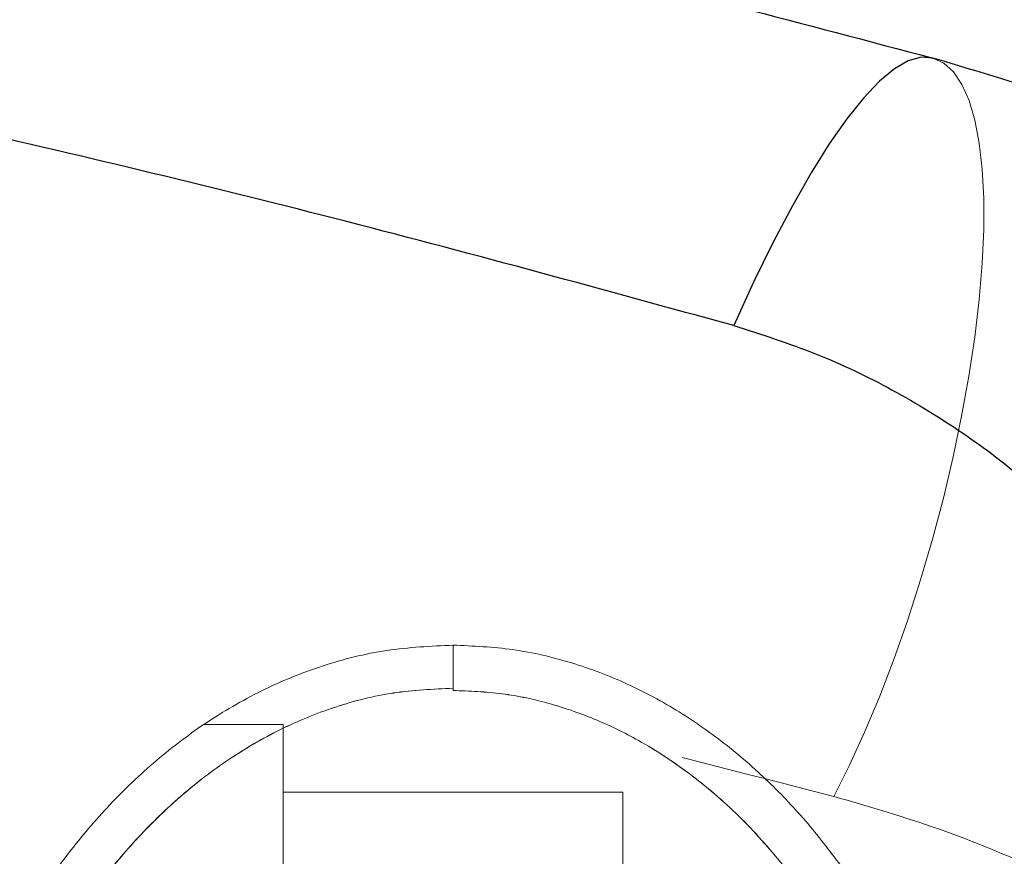
# Model space of a CAD drawing. Units: millimetres. Extents: x 17833 to 24462, y 27689 to 36791.
# Drawn here: x 22549 to 22636, y 31461 to 31535 of the extents above; entities that cross this region are included whole.
import ezdxf

# ---------------------------------------------------------------- set-up
doc = ezdxf.new("R2010")
doc.units = ezdxf.units.MM
doc.header["$LTSCALE"] = 200
doc.linetypes.add('HIDDEN', pattern=[1.905, 1.27, -0.635])
doc.layers.add('OTWORY_MONTAŻOWE', color=1, linetype='Continuous')

msp = doc.modelspace()

# ---------------------------------------------------------------- linework, layer by layer
at = {"color": 7, "linetype": 'HIDDEN', "lineweight": 18}
for p, q in [((22586.975, 31479.972), (22586.958, 31479.97)), ((22586.975, 31475.972), (22586.975, 31476.17)), ((22571.975, 31472.972), (22564.932, 31472.972)), ((22571.975, 31472.972), (22571.975, 31461.972)), ((22601.975, 31466.972), (22571.975, 31466.972)), ((22601.975, 31466.972), (22601.975, 31461.972)), ((22571.975, 31461.972), (22571.975, 31450.972)), ((22601.975, 31461.972), (22601.975, 31456.972))]:
    msp.add_line(p, q, dxfattribs=at)
at = {"color": 7, "linetype": 'Continuous', "lineweight": 25, "flags": 128}
msp.add_lwpolyline([(22629.368, 31531.829), (22628.332, 31531.901), (22627.195, 31531.581), (22625.963, 31530.873), (22624.643, 31529.778), (22623.241, 31528.304), (22621.764, 31526.457), (22620.219, 31524.247), (22618.615, 31521.685), (22616.96, 31518.784), (22615.261, 31515.559), (22613.528, 31512.025), (22611.769, 31508.201)], dxfattribs=at)
at = {"color": 7, "linetype": 'HIDDEN', "lineweight": 18, "flags": 128}
msp.add_lwpolyline([(22620.606, 31466.612), (22621.993, 31469.366), (22623.352, 31472.33), (22624.673, 31475.478), (22625.942, 31478.783), (22627.15, 31482.214), (22628.285, 31485.743), (22629.337, 31489.338), (22630.298, 31492.967), (22631.158, 31496.598), (22631.91, 31500.199), (22632.547, 31503.739), (22633.065, 31507.186), (22633.457, 31510.511), (22633.721, 31513.682), (22633.855, 31516.674), (22633.857, 31519.459), (22633.727, 31522.013), (22633.467, 31524.313), (22633.079, 31526.339), (22632.565, 31528.074), (22631.931, 31529.501), (22631.183, 31530.609), (22630.326, 31531.387), (22629.368, 31531.829)], dxfattribs=at)
at = {"color": 7, "linetype": 'Continuous', "lineweight": 25}
for points, knots in [([(22236.975, 31584.063), (22249.411, 31583.973), (22274.317, 31583.795), (22311.613, 31582.349), (22348.733, 31580.05), (22385.715, 31576.823), (22422.448, 31572.705), (22458.328, 31567.784), (22493.388, 31562.121), (22527.525, 31555.793), (22561.517, 31548.659), (22595.436, 31540.78), (22617.987, 31534.831), (22629.368, 31531.829)], [0, 0, 0, 0, 0.0934704, 0.1871978, 0.2805851, 0.3732579, 0.4667178, 0.5592437, 0.6466752, 0.7352755, 0.8222292, 0.9102749, 1, 1, 1, 1]), ([(22611.769, 31508.201), (22600.402, 31511.322), (22577.714, 31517.552), (22543.341, 31525.804), (22508.817, 31533.229), (22474.109, 31539.753), (22439.223, 31545.394), (22404.823, 31550.054), (22370.921, 31553.788), (22337.523, 31556.645), (22303.956, 31558.694), (22270.239, 31559.924), (22235.792, 31560.334), (22200.729, 31559.865), (22165.145, 31558.464), (22129.732, 31556.153), (22094.488, 31552.941), (22059.411, 31548.832), (22025.164, 31543.93), (21991.736, 31538.294), (21959.11, 31531.984), (21926.63, 31524.874), (21894.269, 31517.027), (21872.893, 31511.147), (21862.181, 31508.201)], [0, 0, 0, 0, 0.047082, 0.093971, 0.140707, 0.187331, 0.233883, 0.280407, 0.324289, 0.368227, 0.412262, 0.456438, 0.500716, 0.547489, 0.594088, 0.640562, 0.686962, 0.733336, 0.779729, 0.82353, 0.867423, 0.911444, 0.955626, 1, 1, 1, 1]), ([(22694.154, 31495.121), (22691.09, 31497.933), (22685, 31503.521), (22675, 31510.925), (22664.429, 31517.566), (22653.247, 31523.308), (22641.546, 31528.206), (22633.427, 31530.622), (22629.368, 31531.829)], [0, 0, 0, 0, 0.168243, 0.334298, 0.499026, 0.666639, 0.833369, 1, 1, 1, 1]), ([(22611.769, 31508.201), (22614.214, 31507.422), (22619.112, 31505.861), (22625.861, 31502.599), (22632.098, 31498.792), (22637.766, 31494.458), (22642.863, 31489.7), (22647.371, 31484.589), (22651.354, 31479.203), (22653.541, 31475.419), (22654.64, 31473.519)], [0, 0, 0, 0, 0.123711, 0.247927, 0.371681, 0.496366, 0.622181, 0.74749, 0.873162, 1, 1, 1, 1])]:
    msp.add_open_spline(points, degree=3, knots=knots, dxfattribs=at)
at = {"color": 7, "linetype": 'HIDDEN', "lineweight": 18}
for points, knots in [([(21853.345, 31466.612), (21863.569, 31469.243), (21883.986, 31474.499), (21914.971, 31481.595), (21946.156, 31488.093), (21977.574, 31493.933), (22009.224, 31499.125), (22041.114, 31503.658), (22073.249, 31507.525), (22105.634, 31510.714), (22138.277, 31513.216), (22171.114, 31515.013), (22204.022, 31516.093), (22236.874, 31516.453), (22269.612, 31516.098), (22302.235, 31515.037), (22334.746, 31513.274), (22367.145, 31510.815), (22399.434, 31507.662), (22431.613, 31503.819), (22463.685, 31499.286), (22495.611, 31494.069), (22527.322, 31488.188), (22558.742, 31481.648), (22589.874, 31474.522), (22610.36, 31469.249), (22620.606, 31466.612)], [0, 0, 0, 0, 0.041776, 0.083425, 0.124977, 0.166464, 0.207924, 0.249394, 0.290916, 0.332533, 0.374293, 0.416245, 0.458181, 0.499921, 0.541515, 0.583012, 0.62446, 0.665904, 0.70739, 0.748961, 0.790658, 0.832521, 0.874435, 0.916295, 0.958139, 1, 1, 1, 1]), ([(22586.975, 31479.97), (22585.018, 31479.879), (22581.103, 31479.697), (22575.402, 31478.253), (22570.006, 31476.055), (22565.005, 31473.138), (22560.453, 31469.643), (22556.357, 31465.69), (22552.725, 31461.36), (22549.18, 31456.215), (22545.884, 31450.223), (22543.013, 31443.381), (22540.83, 31436.318), (22539.291, 31429.092), (22538.405, 31421.772), (22538.137, 31414.426), (22538.495, 31407.095), (22539.475, 31399.819), (22541.088, 31392.64), (22543.365, 31385.62), (22546.324, 31378.828), (22549.696, 31372.893), (22553.319, 31367.817), (22557.031, 31363.546), (22561.2, 31359.663), (22565.826, 31356.265), (22570.895, 31353.462), (22576.344, 31351.393), (22582.089, 31350.103), (22586.007, 31350.025), (22587.975, 31349.987)], [0, 0, 0, 0, 0.032503, 0.065014, 0.097145, 0.129119, 0.160937, 0.192335, 0.223551, 0.254729, 0.296067, 0.336998, 0.377854, 0.418783, 0.459652, 0.500265, 0.54083, 0.581522, 0.622165, 0.662985, 0.704006, 0.745126, 0.776209, 0.807538, 0.839027, 0.870716, 0.902736, 0.934986, 0.967352, 1, 1, 1, 1]), ([(22621.612, 31459.971), (22620.605, 31461.323), (22618.583, 31464.037), (22615.091, 31467.766), (22611.238, 31471.174), (22607.003, 31474.167), (22602.397, 31476.656), (22597.463, 31478.519), (22592.282, 31479.744), (22588.745, 31479.896), (22586.975, 31479.972)], [0, 0, 0, 0, 0.121608, 0.24417, 0.368001, 0.49244, 0.617754, 0.74489, 0.87235, 1, 1, 1, 1]), ([(22586.975, 31476.17), (22586.975, 31476.598), (22586.975, 31477.451), (22586.975, 31478.602), (22586.975, 31479.465), (22586.975, 31479.905), (22586.975, 31479.952), (22586.975, 31479.97)], [0, 0, 0, 0, 0.215076, 0.429749, 0.651716, 0.860993, 1, 1, 1, 1]), ([(22542.225, 31419.541), (22542.243, 31420.166), (22542.325, 31423.141), (22543.067, 31428.426), (22544.498, 31435.335), (22546.588, 31442.072), (22549.308, 31448.561), (22552.427, 31454.229), (22555.747, 31459.048), (22559.139, 31463.089), (22562.917, 31466.739), (22567.105, 31469.959), (22571.672, 31472.626), (22576.563, 31474.621), (22581.7, 31475.924), (22585.219, 31476.088), (22586.975, 31476.17)], [0, 0, 0, 0, 0.02368, 0.112721, 0.201586, 0.29079, 0.379455, 0.467668, 0.535357, 0.600821, 0.667193, 0.733946, 0.800493, 0.866845, 0.933553, 1, 1, 1, 1]), ([(22586.975, 31476.17), (22585.212, 31476.087), (22581.695, 31475.921), (22576.556, 31474.62), (22571.669, 31472.624), (22567.108, 31469.959), (22562.923, 31466.747), (22559.13, 31463.077), (22555.74, 31459.034), (22552.425, 31454.232), (22549.328, 31448.596), (22546.609, 31442.122), (22544.513, 31435.41), (22543.09, 31428.532), (22542.334, 31423.221), (22542.245, 31420.193), (22542.225, 31419.517)], [0, 0, 0, 0, 0.06671, 0.133025, 0.199523, 0.266086, 0.332414, 0.398864, 0.46553, 0.531894, 0.619564, 0.708532, 0.79741, 0.885336, 0.974375, 1, 1, 1, 1]), ([(22616.618, 31459.972), (22615.359, 31461.468), (22612.86, 31464.438), (22608.484, 31468.285), (22604.082, 31471.272), (22599.735, 31473.426), (22595.606, 31474.868), (22591.325, 31475.8), (22588.422, 31475.914), (22586.975, 31475.972)], [0, 0, 0, 0, 0.168129, 0.333758, 0.499764, 0.62469, 0.750274, 0.87555, 1, 1, 1, 1]), ([(22586.975, 31475.972), (22588.426, 31475.913), (22591.33, 31475.796), (22595.611, 31474.868), (22599.736, 31473.424), (22604.069, 31471.278), (22608.476, 31468.294), (22612.852, 31464.447), (22615.362, 31461.466), (22616.619, 31459.972)], [0, 0, 0, 0, 0.124837, 0.249752, 0.375346, 0.500275, 0.664909, 0.832143, 1, 1, 1, 1]), ([(22620.606, 31466.612), (22623.755, 31465.694), (22630.021, 31463.869), (22638.808, 31460.219), (22647.087, 31456.008), (22654.787, 31451.221), (22661.938, 31445.988), (22666.204, 31442.159), (22668.329, 31440.252)], [0, 0, 0, 0, 0.168243, 0.334709, 0.501092, 0.668553, 0.834873, 1, 1, 1, 1])]:
    msp.add_open_spline(points, degree=3, knots=knots, dxfattribs=at)
at = {"layer": 'OTWORY_MONTAŻOWE'}
msp.add_circle((22586.975, 31414.972), 200, dxfattribs=at)

doc.saveas('drawing.dxf')
